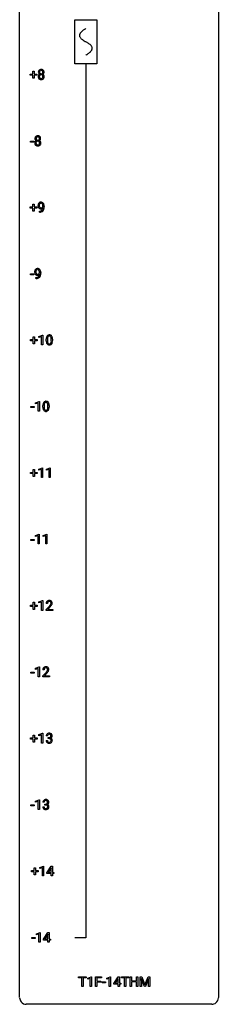
# Model space of a CAD drawing. Extents: x 3 to 27, y -3 to 235.
# Drawn here: x 3 to 27, y -3 to 115 of the extents above; entities that cross this region are included whole.
import ezdxf

# ---------------------------------------------------------------- set-up
doc = ezdxf.new("R2010")
doc.units = 0
for name, color, linetype in [('DEFAULT_255_1_234', 255, 'CONTINUOUS'), ('DEFAULT_255_2_778', 255, 'CONTINUOUS'), ('DEFAULT_255_2_778_1', 255, 'CONTINUOUS')]:
    doc.layers.add(name, color=color, linetype=linetype)

msp = doc.modelspace()

# ---------------------------------------------------------------- linework, layer by layer
at = {"layer": 'DEFAULT_255_1_234'}
for p, q in [((4.03, 108.31), (4.03, 108.46)), ((4.03, 108.46), (4.35, 108.46)), ((4.35, 108.46), (4.35, 108.8)), ((4.35, 108.8), (4.5, 108.8)), ((4.5, 108.8), (4.5, 108.46)), ((4.5, 108.46), (4.83, 108.46)), ((4.83, 108.46), (4.83, 108.31)), ((4.35, 108.31), (4.03, 108.31)), ((4.35, 107.95), (4.35, 108.31)), ((4.5, 107.95), (4.35, 107.95)), ((4.83, 108.31), (4.5, 108.31)), ((4.5, 108.31), (4.5, 107.95)), ((4.07, 100.33), (4.07, 100.45)), ((4.07, 100.45), (4.46, 100.45)), ((4.46, 100.33), (4.07, 100.33)), ((4.46, 100.45), (4.46, 100.33)), ((4.03, 92.44), (4.03, 92.58)), ((4.03, 92.58), (4.35, 92.58)), ((4.35, 92.44), (4.03, 92.44)), ((4.35, 92.58), (4.35, 92.92)), ((4.35, 92.92), (4.5, 92.92)), ((4.35, 92.07), (4.35, 92.44)), ((4.5, 92.07), (4.35, 92.07)), ((4.5, 92.92), (4.5, 92.58)), ((4.5, 92.58), (4.83, 92.58)), ((4.83, 92.44), (4.5, 92.44)), ((4.5, 92.44), (4.5, 92.07)), ((4.83, 92.58), (4.83, 92.44)), ((5.14, 91.95), (5.14, 92.08)), ((5.14, 92.08), (5.17, 92.08)), ((5.17, 91.95), (5.14, 91.95)), ((5.56, 92.63), (5.56, 92.69)), ((5.71, 92.65), (5.71, 92.61)), ((4.07, 84.45), (4.07, 84.57)), ((4.07, 84.57), (4.46, 84.57)), ((4.46, 84.45), (4.07, 84.45)), ((4.46, 84.57), (4.46, 84.45)), ((4.73, 84.01), (4.73, 84.14)), ((4.73, 84.14), (4.77, 84.14)), ((4.76, 84.01), (4.73, 84.01)), ((5.16, 84.69), (5.16, 84.75)), ((5.31, 84.72), (5.31, 84.67)), ((4.08, 76.56), (4.08, 76.71)), ((4.08, 76.71), (4.41, 76.71)), ((4.41, 76.56), (4.08, 76.56)), ((4.41, 76.71), (4.41, 77.05)), ((4.41, 77.05), (4.56, 77.05)), ((4.41, 76.2), (4.41, 76.56)), ((4.56, 77.05), (4.56, 76.71)), ((4.56, 76.71), (4.89, 76.71)), ((4.89, 76.56), (4.56, 76.56)), ((4.56, 76.56), (4.56, 76.2)), ((4.89, 76.71), (4.89, 76.56)), ((5.09, 77.09), (5.52, 77.25)), ((5.09, 76.96), (5.09, 77.09)), ((5.39, 77.07), (5.09, 76.96)), ((5.39, 76.08), (5.39, 77.07)), ((5.52, 77.25), (5.54, 77.25)), ((5.54, 77.25), (5.54, 76.08)), ((5.97, 76.56), (5.97, 76.75)), ((6.12, 76.79), (6.12, 76.55)), ((6.56, 76.54), (6.56, 76.78)), ((6.71, 76.77), (6.71, 76.58)), ((4.56, 76.2), (4.41, 76.2)), ((5.54, 76.08), (5.39, 76.08)), ((4.13, 68.58), (4.13, 68.7)), ((4.13, 68.7), (4.52, 68.7)), ((4.52, 68.58), (4.13, 68.58)), ((4.52, 68.7), (4.52, 68.58)), ((4.69, 69.16), (5.11, 69.32)), ((4.69, 69.02), (4.69, 69.16)), ((4.99, 69.13), (4.69, 69.02)), ((4.99, 68.14), (4.99, 69.13)), ((5.11, 69.32), (5.14, 69.32)), ((5.14, 69.32), (5.14, 68.14)), ((5.57, 68.62), (5.57, 68.82)), ((5.72, 68.85), (5.72, 68.62)), ((6.16, 68.6), (6.16, 68.84)), ((6.31, 68.83), (6.31, 68.64)), ((5.14, 68.14), (4.99, 68.14)), ((5.08, 61.22), (5.51, 61.38)), ((5.51, 61.38), (5.53, 61.38)), ((5.53, 61.38), (5.53, 60.2)), ((6.01, 61.22), (6.43, 61.38)), ((6.43, 61.38), (6.45, 61.38)), ((6.45, 61.38), (6.45, 60.2)), ((4.08, 60.69), (4.08, 60.83)), ((4.08, 60.83), (4.4, 60.83)), ((4.4, 60.69), (4.08, 60.69)), ((4.4, 60.83), (4.4, 61.17)), ((4.4, 61.17), (4.55, 61.17)), ((4.4, 60.32), (4.4, 60.69)), ((4.55, 60.32), (4.4, 60.32)), ((4.55, 61.17), (4.55, 60.83)), ((4.55, 60.83), (4.88, 60.83)), ((4.88, 60.69), (4.55, 60.69)), ((4.55, 60.69), (4.55, 60.32)), ((4.88, 60.83), (4.88, 60.69)), ((5.08, 61.08), (5.08, 61.22)), ((5.38, 61.19), (5.08, 61.08)), ((5.38, 60.2), (5.38, 61.19)), ((5.53, 60.2), (5.38, 60.2)), ((6.01, 61.08), (6.01, 61.22)), ((6.31, 61.19), (6.01, 61.08)), ((6.31, 60.2), (6.31, 61.19)), ((6.45, 60.2), (6.31, 60.2)), ((4.68, 53.28), (5.1, 53.44)), ((4.68, 53.15), (4.68, 53.28)), ((4.98, 53.26), (4.68, 53.15)), ((4.98, 52.27), (4.98, 53.26)), ((5.1, 53.44), (5.13, 53.44)), ((5.13, 53.44), (5.13, 52.27)), ((5.6, 53.28), (6.03, 53.44)), ((5.6, 53.15), (5.6, 53.28)), ((5.9, 53.26), (5.6, 53.15)), ((5.9, 52.27), (5.9, 53.26)), ((6.03, 53.44), (6.05, 53.44)), ((6.05, 53.44), (6.05, 52.27)), ((4.12, 52.7), (4.12, 52.82)), ((4.12, 52.82), (4.51, 52.82)), ((4.51, 52.7), (4.12, 52.7)), ((4.51, 52.82), (4.51, 52.7)), ((5.13, 52.27), (4.98, 52.27)), ((6.05, 52.27), (5.9, 52.27)), ((4.08, 44.81), (4.08, 44.96)), ((4.08, 44.96), (4.41, 44.96)), ((4.41, 44.81), (4.08, 44.81)), ((4.41, 44.96), (4.41, 45.3)), ((4.41, 45.3), (4.56, 45.3)), ((4.41, 44.45), (4.41, 44.81)), ((4.56, 45.3), (4.56, 44.96)), ((4.56, 44.96), (4.89, 44.96)), ((4.89, 44.81), (4.56, 44.81)), ((4.56, 44.81), (4.56, 44.45)), ((4.89, 44.96), (4.89, 44.81)), ((5.09, 45.34), (5.52, 45.5)), ((5.09, 45.21), (5.09, 45.34)), ((5.39, 45.32), (5.09, 45.21)), ((5.39, 44.33), (5.39, 45.32)), ((5.52, 45.5), (5.54, 45.5)), ((5.54, 45.5), (5.54, 44.33)), ((6.1, 45.15), (5.95, 45.15)), ((5.97, 44.43), (6.38, 44.88)), ((6.47, 44.79), (6.15, 44.45)), ((4.56, 44.45), (4.41, 44.45)), ((5.54, 44.33), (5.39, 44.33)), ((5.97, 44.33), (5.97, 44.43)), ((6.74, 44.33), (5.97, 44.33)), ((6.15, 44.45), (6.74, 44.45)), ((6.74, 44.45), (6.74, 44.33)), ((4.13, 36.83), (4.13, 36.95)), ((4.13, 36.95), (4.52, 36.95)), ((4.52, 36.83), (4.13, 36.83)), ((4.52, 36.95), (4.52, 36.83)), ((4.69, 37.41), (5.11, 37.57)), ((4.69, 37.27), (4.69, 37.41)), ((4.99, 37.38), (4.69, 37.27)), ((4.99, 36.39), (4.99, 37.38)), ((5.11, 37.57), (5.14, 37.57)), ((5.14, 37.57), (5.14, 36.39)), ((5.7, 37.22), (5.55, 37.22)), ((5.57, 36.5), (5.98, 36.95)), ((6.06, 36.85), (5.75, 36.51)), ((5.75, 36.51), (6.34, 36.51)), ((6.34, 36.51), (6.34, 36.39)), ((5.14, 36.39), (4.99, 36.39)), ((5.57, 36.39), (5.57, 36.5)), ((6.34, 36.39), (5.57, 36.39)), ((5.09, 29.47), (5.52, 29.63)), ((5.09, 29.33), (5.09, 29.47)), ((5.39, 29.44), (5.09, 29.33)), ((5.39, 28.45), (5.39, 29.44)), ((5.52, 29.63), (5.54, 29.63)), ((5.54, 29.63), (5.54, 28.45)), ((4.08, 28.94), (4.08, 29.08)), ((4.08, 29.08), (4.41, 29.08)), ((4.41, 28.94), (4.08, 28.94)), ((4.41, 29.08), (4.41, 29.42)), ((4.41, 29.42), (4.56, 29.42)), ((4.41, 28.57), (4.41, 28.94)), ((4.56, 28.57), (4.41, 28.57)), ((4.56, 29.42), (4.56, 29.08)), ((4.56, 29.08), (4.89, 29.08)), ((4.89, 28.94), (4.56, 28.94)), ((4.56, 28.94), (4.56, 28.57)), ((4.89, 29.08), (4.89, 28.94)), ((5.54, 28.45), (5.39, 28.45)), ((5.95, 28.76), (6.1, 28.76)), ((6.11, 29.32), (5.96, 29.32)), ((6.19, 28.99), (6.19, 29.11)), ((6.19, 29.11), (6.3, 29.11)), ((6.3, 28.99), (6.19, 28.99)), ((4.69, 21.53), (5.11, 21.69)), ((4.69, 21.4), (4.69, 21.53)), ((4.99, 21.51), (4.69, 21.4)), ((4.99, 20.52), (4.99, 21.51)), ((5.11, 21.69), (5.14, 21.69)), ((5.14, 21.69), (5.14, 20.52)), ((5.71, 21.38), (5.56, 21.38)), ((4.13, 20.95), (4.13, 21.07)), ((4.13, 21.07), (4.52, 21.07)), ((4.52, 20.95), (4.13, 20.95)), ((4.52, 21.07), (4.52, 20.95)), ((5.14, 20.52), (4.99, 20.52)), ((5.55, 20.82), (5.7, 20.82)), ((5.79, 21.05), (5.79, 21.17)), ((5.79, 21.17), (5.9, 21.17)), ((5.9, 21.05), (5.79, 21.05)), ((4.19, 13.06), (4.19, 13.21)), ((4.19, 13.21), (4.52, 13.21)), ((4.52, 13.06), (4.19, 13.06)), ((4.52, 13.21), (4.52, 13.55)), ((4.52, 13.55), (4.66, 13.55)), ((4.52, 12.7), (4.52, 13.06)), ((4.66, 13.55), (4.66, 13.21)), ((4.66, 13.21), (4.99, 13.21)), ((4.99, 13.06), (4.66, 13.06)), ((4.66, 13.06), (4.66, 12.7)), ((4.99, 13.21), (4.99, 13.06)), ((5.2, 13.59), (5.62, 13.75)), ((5.2, 13.46), (5.2, 13.59)), ((5.5, 13.57), (5.2, 13.46)), ((5.5, 12.58), (5.5, 13.57)), ((5.62, 13.75), (5.64, 13.75)), ((5.64, 13.75), (5.64, 12.58)), ((6.03, 12.94), (6.55, 13.75)), ((6.54, 13.51), (6.19, 12.97)), ((6.19, 12.97), (6.56, 12.97)), ((6.56, 13.54), (6.54, 13.51)), ((6.55, 13.75), (6.71, 13.75)), ((6.56, 12.97), (6.56, 13.54)), ((6.71, 13.75), (6.71, 12.97)), ((6.71, 12.97), (6.87, 12.97)), ((6.87, 12.97), (6.87, 12.85)), ((4.66, 12.7), (4.52, 12.7)), ((5.64, 12.58), (5.5, 12.58)), ((6.03, 12.85), (6.03, 12.94)), ((6.56, 12.85), (6.03, 12.85)), ((6.56, 12.58), (6.56, 12.85)), ((6.71, 12.58), (6.56, 12.58)), ((6.87, 12.85), (6.71, 12.85)), ((6.71, 12.85), (6.71, 12.58)), ((4.23, 5.08), (4.23, 5.2)), ((4.23, 5.2), (4.62, 5.2)), ((4.62, 5.08), (4.23, 5.08)), ((4.62, 5.2), (4.62, 5.08)), ((4.79, 5.66), (5.22, 5.82)), ((4.79, 5.52), (4.79, 5.66)), ((5.09, 5.63), (4.79, 5.52)), ((5.09, 4.64), (5.09, 5.63)), ((5.22, 5.82), (5.24, 5.82)), ((5.24, 5.82), (5.24, 4.64)), ((5.62, 5), (6.15, 5.81)), ((5.62, 4.91), (5.62, 5)), ((6.16, 4.91), (5.62, 4.91)), ((6.14, 5.57), (5.79, 5.03)), ((5.79, 5.03), (6.16, 5.03)), ((6.16, 5.61), (6.14, 5.57)), ((6.15, 5.81), (6.3, 5.81)), ((6.16, 5.03), (6.16, 5.61)), ((6.16, 4.64), (6.16, 4.91)), ((6.3, 5.81), (6.3, 5.03)), ((6.3, 5.03), (6.47, 5.03)), ((6.47, 4.91), (6.3, 4.91)), ((6.3, 4.91), (6.3, 4.64)), ((6.47, 5.03), (6.47, 4.91)), ((5.24, 4.64), (5.09, 4.64)), ((6.3, 4.64), (6.16, 4.64)), ((9.85, 0.39), (9.85, 0.52)), ((9.85, 0.52), (10.75, 0.52)), ((10.23, 0.39), (9.85, 0.39)), ((10.23, -0.65), (10.23, 0.39)), ((10.75, 0.39), (10.38, 0.39)), ((10.38, 0.39), (10.38, -0.65)), ((10.75, 0.52), (10.75, 0.39)), ((10.93, 0.36), (11.35, 0.52)), ((10.93, 0.23), (10.93, 0.36)), ((11.23, 0.34), (10.93, 0.23)), ((11.23, -0.65), (11.23, 0.34)), ((11.35, 0.52), (11.38, 0.52)), ((11.38, 0.52), (11.38, -0.65)), ((11.85, -0.65), (11.85, 0.52)), ((11.85, 0.52), (12.58, 0.52)), ((12.58, 0.39), (12.01, 0.39)), ((12.01, 0.39), (12.01, -0.01)), ((12.58, 0.52), (12.58, 0.39)), ((13.22, 0.36), (13.64, 0.52)), ((13.22, 0.23), (13.22, 0.36)), ((13.52, 0.34), (13.22, 0.23)), ((13.52, -0.65), (13.52, 0.34)), ((13.64, 0.52), (13.66, 0.52)), ((13.66, 0.52), (13.66, -0.65)), ((14.05, -0.29), (14.57, 0.52)), ((14.56, 0.28), (14.21, -0.26)), ((14.58, 0.31), (14.56, 0.28)), ((14.57, 0.52), (14.73, 0.52)), ((14.58, -0.26), (14.58, 0.31)), ((14.73, 0.52), (14.73, -0.26)), ((14.97, 0.39), (14.97, 0.52)), ((14.97, 0.52), (15.87, 0.52)), ((15.34, 0.39), (14.97, 0.39)), ((15.34, -0.65), (15.34, 0.39)), ((15.87, 0.39), (15.49, 0.39)), ((15.49, 0.39), (15.49, -0.65)), ((15.87, 0.52), (15.87, 0.39)), ((16.04, -0.65), (16.04, 0.52)), ((16.04, 0.52), (16.2, 0.52)), ((16.2, 0.52), (16.2, 0.02)), ((16.2, 0.02), (16.79, 0.02)), ((16.79, 0.02), (16.79, 0.52)), ((16.79, 0.52), (16.94, 0.52)), ((16.94, 0.52), (16.94, -0.65)), ((17.22, 0.52), (17.42, 0.52)), ((17.22, -0.65), (17.22, 0.52)), ((17.74, -0.65), (17.36, 0.29)), ((17.36, 0.29), (17.37, -0.2)), ((17.42, 0.52), (17.8, -0.44)), ((17.8, -0.44), (18.18, 0.52)), ((18.24, 0.3), (17.86, -0.65)), ((18.18, 0.52), (18.38, 0.52)), ((18.23, -0.2), (18.24, 0.3)), ((18.38, 0.52), (18.38, -0.65)), ((10.38, -0.65), (10.23, -0.65)), ((11.38, -0.65), (11.23, -0.65)), ((12.01, -0.65), (11.85, -0.65)), ((12.01, -0.01), (12.5, -0.01)), ((12.5, -0.13), (12.01, -0.13)), ((12.01, -0.13), (12.01, -0.65)), ((12.5, -0.01), (12.5, -0.13)), ((12.65, -0.22), (12.65, -0.09)), ((12.65, -0.09), (13.05, -0.09)), ((13.05, -0.22), (12.65, -0.22)), ((13.05, -0.09), (13.05, -0.22)), ((13.66, -0.65), (13.52, -0.65)), ((14.05, -0.38), (14.05, -0.29)), ((14.58, -0.38), (14.05, -0.38)), ((14.21, -0.26), (14.58, -0.26)), ((14.58, -0.65), (14.58, -0.38)), ((14.73, -0.65), (14.58, -0.65)), ((14.73, -0.26), (14.89, -0.26)), ((14.89, -0.38), (14.73, -0.38)), ((14.73, -0.38), (14.73, -0.65)), ((14.89, -0.26), (14.89, -0.38)), ((15.49, -0.65), (15.34, -0.65)), ((16.2, -0.65), (16.04, -0.65)), ((16.79, -0.11), (16.2, -0.11)), ((16.2, -0.11), (16.2, -0.65)), ((16.79, -0.65), (16.79, -0.11)), ((16.94, -0.65), (16.79, -0.65)), ((17.37, -0.65), (17.22, -0.65)), ((17.37, -0.2), (17.37, -0.65)), ((17.86, -0.65), (17.74, -0.65)), ((18.23, -0.65), (18.23, -0.2)), ((18.38, -0.65), (18.23, -0.65))]:
    msp.add_line(p, q, dxfattribs=at)
for centre, radius, start, end in [((5.39, 108.7), 0.373, 164.6186, 180.5292), ((5.29, 108.69), 0.274, 180.4317, 213.2714), ((5.35, 108.69), 0.332, 179.9993, 181.1655), ((5.3, 108.72), 0.28, 132.2454, 164.5092), ((5.3, 108.14), 0.318, 115.5538, 145.6416), ((5.31, 108.7), 0.297, 213.3439, 222.6271), ((5.32, 108.71), 0.315, 222.9548, 244.1372), ((5.33, 108.69), 0.323, 100.7053, 132.1387), ((5.43, 108.69), 0.265, 168.3802, 180.3602), ((5.4, 108.69), 0.242, 179.503, 194.9127), ((5.33, 108.07), 0.387, 113.2438, 116.2055), ((5.34, 108.71), 0.18, 135.3053, 168.9882), ((5.35, 108.67), 0.182, 194.9722, 224.1944), ((5.34, 108.17), 0.199, 104.8856, 135.2448), ((5.34, 108.71), 0.178, 105.923, 135.1663), ((5.34, 108.67), 0.178, 224.2961, 262.0157), ((5.36, 108.55), 0.464, 89.6733, 101.2449), ((5.36, 108.66), 0.23, 89.4776, 105.7298), ((5.35, 108.1), 0.268, 89.4959, 104.858), ((5.36, 108.74), 0.253, 261.125, 270.196), ((5.36, 108.57), 0.446, 76.2877, 90.4586), ((5.36, 108.64), 0.248, 86.9834, 90.02), ((5.36, 108.72), 0.234, 269.4826, 285.0988), ((5.36, 108.08), 0.291, 82.2615, 90.144), ((5.37, 108.7), 0.186, 44.3959, 88.2499), ((5.37, 108.16), 0.21, 45.3029, 83.1921), ((5.38, 108.67), 0.174, 285.1586, 315.9485), ((5.39, 108.69), 0.321, 47.824, 76.4267), ((5.37, 108.7), 0.185, 16.3252, 44.7913), ((5.37, 108.67), 0.186, 316.0413, 351.9163), ((5.37, 108.76), 0.369, 296.0902, 297.3618), ((5.4, 108.11), 0.352, 47.9009, 67.1947), ((5.4, 108.71), 0.312, 296.7586, 325.7537), ((5.32, 108.69), 0.234, 359.479, 16.0679), ((5.29, 108.69), 0.261, 351.1057, 0.1937), ((5.41, 108.72), 0.286, 6.9169, 47.6261), ((5.42, 108.13), 0.32, 35.2362, 47.5514), ((5.44, 108.69), 0.265, 325.8412, 338.4796), ((5.42, 108.69), 0.282, 338.8764, 0.5166), ((5.3, 108.69), 0.407, 359.842, 7.9694), ((5.28, 108.15), 0.298, 145.6796, 180.626), ((5.4, 108.14), 0.415, 179.9315, 185.3255), ((5.29, 108.13), 0.298, 184.0104, 228.5072), ((5.32, 108.16), 0.346, 228.7554, 257.8484), ((5.34, 108.16), 0.205, 135.3399, 172.1044), ((5.42, 108.15), 0.287, 171.2652, 180.1859), ((5.41, 108.14), 0.27, 179.5155, 193.6467), ((5.32, 108.12), 0.186, 193.3541, 225.8257), ((5.33, 108.13), 0.194, 226.418, 255.8554), ((5.35, 108.32), 0.511, 257.4584, 270.4287), ((5.35, 108.22), 0.291, 255.4656, 268.7986), ((5.36, 108.31), 0.375, 268.3465, 270.0105), ((5.36, 108.24), 0.307, 269.5759, 282.0823), ((5.36, 108.32), 0.511, 269.6193, 281.979), ((5.38, 108.14), 0.205, 281.7523, 306.6056), ((5.4, 108.17), 0.352, 281.5474, 310.917), ((5.39, 108.12), 0.186, 307.135, 314.0278), ((5.38, 108.16), 0.203, 17.2923, 45.4627), ((5.39, 108.13), 0.19, 314.2553, 350.1693), ((5.33, 108.15), 0.251, 359.4454, 16.9256), ((5.3, 108.15), 0.277, 349.4146, 0.2931), ((5.44, 108.12), 0.288, 310.8497, 342.7448), ((5.44, 108.15), 0.289, 359.276, 35.4014), ((5.37, 108.14), 0.364, 343.1295, 0.5777), ((4.88, 100.21), 0.298, 145.6796, 180.626), ((5, 100.21), 0.415, 179.9315, 185.3255), ((4.88, 100.19), 0.298, 184.0104, 228.5072), ((4.98, 100.76), 0.373, 164.6186, 180.5292), ((4.88, 100.75), 0.274, 180.4317, 213.2714), ((4.94, 100.75), 0.332, 179.9993, 181.1655), ((4.89, 100.78), 0.28, 132.2454, 164.5092), ((4.89, 100.2), 0.318, 115.5538, 145.6416), ((4.9, 100.76), 0.297, 213.3439, 222.6271), ((4.91, 100.78), 0.315, 222.9548, 244.1372), ((4.92, 100.75), 0.323, 100.7053, 132.1387), ((4.93, 100.23), 0.205, 135.3399, 172.1044), ((5.02, 100.21), 0.287, 171.2652, 180.1859), ((5, 100.21), 0.27, 179.5155, 193.6467), ((4.92, 100.19), 0.186, 193.3541, 225.8257), ((4.94, 100.77), 0.18, 135.3053, 168.9882), ((5.02, 100.75), 0.265, 168.3802, 180.3602), ((5, 100.75), 0.242, 179.503, 194.9127), ((4.94, 100.73), 0.182, 194.9722, 224.1944), ((4.93, 100.14), 0.387, 113.2438, 116.2055), ((4.93, 100.23), 0.199, 104.8856, 135.2448), ((4.94, 100.77), 0.178, 105.923, 135.1663), ((4.94, 100.73), 0.178, 224.2961, 262.0157), ((4.95, 100.61), 0.464, 89.6733, 101.2449), ((4.95, 100.16), 0.268, 89.4959, 104.858), ((4.95, 100.72), 0.23, 89.4776, 105.7298), ((4.95, 100.81), 0.253, 261.125, 270.196), ((4.96, 100.63), 0.446, 76.2877, 90.4586), ((4.95, 100.71), 0.248, 86.9834, 90.02), ((4.95, 100.79), 0.234, 269.4826, 285.0988), ((4.95, 100.14), 0.291, 82.2615, 90.144), ((4.96, 100.77), 0.186, 44.3959, 88.2499), ((4.97, 100.22), 0.21, 45.3029, 83.1921), ((4.97, 100.73), 0.174, 285.1586, 315.9485), ((4.99, 100.75), 0.321, 47.824, 76.4267), ((4.96, 100.77), 0.185, 16.3252, 44.7913), ((4.96, 100.74), 0.186, 316.0413, 351.9163), ((4.97, 100.22), 0.203, 17.2923, 45.4627), ((4.98, 100.19), 0.19, 314.2553, 350.1693), ((4.99, 100.77), 0.312, 296.7586, 325.7537), ((4.96, 100.82), 0.369, 296.0902, 297.3618), ((4.99, 100.17), 0.352, 47.9009, 67.1947), ((4.91, 100.75), 0.234, 359.479, 16.0679), ((4.89, 100.75), 0.261, 351.1057, 0.1937), ((4.92, 100.21), 0.251, 359.4454, 16.9256), ((4.9, 100.21), 0.277, 349.4146, 0.2931), ((5.01, 100.78), 0.286, 6.9169, 47.6261), ((5.01, 100.19), 0.32, 35.2362, 47.5514), ((5.03, 100.18), 0.288, 310.8497, 342.7448), ((5.03, 100.75), 0.265, 325.8412, 338.4796), ((5.03, 100.21), 0.289, 359.276, 35.4014), ((5.01, 100.75), 0.282, 338.8764, 0.5166), ((4.89, 100.76), 0.407, 359.842, 7.9694), ((4.96, 100.2), 0.364, 343.1295, 0.5777), ((4.91, 100.23), 0.346, 228.7554, 257.8484), ((4.92, 100.19), 0.194, 226.418, 255.8554), ((4.95, 100.39), 0.511, 257.4584, 270.4287), ((4.95, 100.29), 0.291, 255.4656, 268.7986), ((4.95, 100.37), 0.375, 268.3465, 270.0105), ((4.95, 100.3), 0.307, 269.5759, 282.0823), ((4.96, 100.39), 0.511, 269.6193, 281.979), ((4.98, 100.2), 0.205, 281.7523, 306.6056), ((4.99, 100.23), 0.352, 281.5474, 310.917), ((4.99, 100.19), 0.186, 307.135, 314.0278), ((5.34, 92.8), 0.349, 136.3324, 155.0871), ((5.31, 92.82), 0.312, 121.2367, 135.9681), ((5.32, 92.8), 0.341, 96.8456, 120.9882), ((5.34, 92.81), 0.206, 89.2729, 111.914), ((5.34, 92.7), 0.436, 89.887, 97.2803), ((5.34, 92.77), 0.372, 70.6506, 90.6749), ((5.34, 92.84), 0.176, 50.3851, 90.6706), ((5.36, 92.82), 0.319, 36.7493, 69.822), ((5.51, 92.74), 0.531, 166.7586, 180.3201), ((5.53, 92.73), 0.555, 179.9652, 184.3014), ((5.44, 92.72), 0.464, 183.9376, 204.1276), ((5.42, 92.75), 0.444, 154.6955, 166.568), ((5.37, 92.69), 0.39, 204.3448, 209.0454), ((5.31, 92.66), 0.315, 208.4727, 236.2135), ((5.51, 92.75), 0.385, 166.11, 178.6654), ((5.61, 92.74), 0.49, 178.2632, 180.0111), ((5.53, 92.74), 0.41, 179.6162, 191.8787), ((5.39, 92.78), 0.263, 142.1021, 166.3836), ((5.41, 92.71), 0.285, 191.6192, 215.2972), ((5.29, 92.63), 0.289, 236.4718, 254.3541), ((5.17, 92.67), 0.597, 270.6215, 281.4063), ((5.16, 92.86), 0.904, 270.8207, 273.4013), ((5.34, 92.82), 0.193, 112.9382, 142.5321), ((5.39, 92.7), 0.262, 215.732, 216.5355), ((5.34, 92.66), 0.193, 215.7487, 239.9728), ((5.18, 92.63), 0.678, 272.9282, 286.4923), ((5.31, 92.69), 0.347, 254.5999, 270.418), ((5.33, 92.65), 0.185, 241.065, 269.281), ((5.21, 92.47), 0.387, 281.1853, 299.0621), ((5.31, 92.64), 0.301, 270.2633, 297.3852), ((5.31, 92.69), 0.347, 269.9966, 270.79), ((5.33, 92.7), 0.229, 269.9447, 306.8249), ((5.33, 92.7), 0.234, 268.4063, 270.0071), ((5.25, 92.4), 0.436, 285.9541, 318.8878), ((5.25, 92.4), 0.306, 299.5068, 313.1201), ((5.3, 92.79), 0.246, 34.125, 50.307), ((5.28, 92.7), 0.364, 297.4037, 320.0168), ((5.25, 92.39), 0.298, 313.8526, 338.5989), ((5.31, 92.74), 0.278, 305.5072, 327.0773), ((5.25, 92.75), 0.307, 27.2015, 34.6829), ((5.19, 92.72), 0.372, 9.943, 26.77), ((5.09, 92.46), 0.474, 338.2524, 351.2431), ((5.32, 92.73), 0.263, 327.4105, 336.8402), ((4.85, 92.5), 0.718, 350.941, 357.6692), ((5.01, 92.69), 0.551, 359.6634, 10.1175), ((5.28, 92.37), 0.392, 319.3343, 322.0999), ((5.19, 92.43), 0.497, 322.8578, 342.1528), ((5.26, 92.74), 0.446, 15.3959, 37.084), ((4.87, 92.54), 0.836, 341.836, 352.9884), ((5.04, 92.68), 0.668, 3.9489, 15.6799), ((4.34, 92.6), 1.37, 352.8366, 0.2783), ((4.8, 92.66), 0.909, 359.9292, 4.2665), ((5.1, 84.8), 0.531, 166.7586, 180.3201), ((5.12, 84.8), 0.555, 179.9652, 184.3014), ((5.02, 84.82), 0.444, 154.6955, 166.568), ((4.93, 84.86), 0.349, 136.3324, 155.0871), ((4.9, 84.88), 0.312, 121.2367, 135.9681), ((5.1, 84.81), 0.385, 166.11, 178.6654), ((5.21, 84.8), 0.49, 178.2632, 180.0111), ((5.13, 84.8), 0.41, 179.6162, 191.8787), ((4.98, 84.84), 0.263, 142.1021, 166.3836), ((4.92, 84.86), 0.341, 96.8456, 120.9882), ((4.93, 84.88), 0.193, 112.9382, 142.5321), ((4.93, 84.87), 0.206, 89.2729, 111.914), ((4.93, 84.76), 0.436, 89.887, 97.2803), ((4.94, 84.83), 0.372, 70.6506, 90.6749), ((4.94, 84.9), 0.176, 50.3851, 90.6706), ((4.89, 84.85), 0.246, 34.125, 50.307), ((4.95, 84.88), 0.319, 36.7493, 69.822), ((4.84, 84.81), 0.307, 27.2015, 34.6829), ((4.78, 84.78), 0.372, 9.943, 26.77), ((4.61, 84.75), 0.551, 359.6634, 10.1175), ((4.85, 84.8), 0.446, 15.3959, 37.084), ((4.64, 84.74), 0.668, 3.9489, 15.6799), ((4.4, 84.72), 0.909, 359.9292, 4.2665), ((5.03, 84.79), 0.464, 183.9376, 204.1276), ((4.97, 84.76), 0.39, 204.3448, 209.0454), ((4.9, 84.72), 0.315, 208.4727, 236.2135), ((5, 84.77), 0.285, 191.6192, 215.2972), ((4.89, 84.7), 0.289, 236.4718, 254.3541), ((4.75, 84.92), 0.904, 270.8207, 273.4013), ((4.98, 84.76), 0.262, 215.732, 216.5355), ((4.93, 84.72), 0.193, 215.7487, 239.9728), ((4.76, 84.74), 0.597, 270.6215, 281.4063), ((4.77, 84.69), 0.678, 272.9282, 286.4923), ((4.9, 84.75), 0.347, 254.5999, 270.418), ((4.92, 84.71), 0.185, 241.065, 269.281), ((4.8, 84.53), 0.387, 281.1853, 299.0621), ((4.9, 84.75), 0.347, 269.9966, 270.79), ((4.91, 84.71), 0.301, 270.2633, 297.3852), ((4.93, 84.76), 0.234, 268.4063, 270.0071), ((4.93, 84.76), 0.229, 269.9447, 306.8249), ((4.84, 84.46), 0.436, 285.9541, 318.8878), ((4.84, 84.46), 0.306, 299.5068, 313.1201), ((4.88, 84.76), 0.364, 297.4037, 320.0168), ((4.84, 84.45), 0.298, 313.8526, 338.5989), ((4.9, 84.8), 0.278, 305.5072, 327.0773), ((4.68, 84.52), 0.474, 338.2524, 351.2431), ((4.92, 84.79), 0.263, 327.4105, 336.8402), ((4.44, 84.56), 0.718, 350.941, 357.6692), ((4.87, 84.43), 0.392, 319.3343, 322.0999), ((4.79, 84.49), 0.497, 322.8578, 342.1528), ((4.47, 84.6), 0.836, 341.836, 352.9884), ((3.94, 84.67), 1.37, 352.8366, 0.2783), ((7.16, 76.76), 1.19, 173.7676, 180.2316), ((7.32, 76.57), 1.35, 180.7449, 181.151), ((7.04, 76.56), 1.07, 180.8976, 188.0056), ((6.71, 76.81), 0.74, 164.3059, 173.9002), ((6.42, 76.89), 0.437, 148.7922, 164.5684), ((6.33, 76.95), 0.328, 144.5884, 148.1176), ((6.29, 76.97), 0.286, 101.6441, 144.5142), ((6.96, 76.8), 0.844, 172.0259, 178.0703), ((7.27, 76.78), 1.15, 177.8632, 179.5044), ((7.16, 76.55), 1.04, 179.7996, 185.246), ((6.63, 76.84), 0.511, 163.3763, 172.1411), ((6.42, 76.91), 0.292, 149.4209, 163.6286), ((6.32, 76.97), 0.168, 105.7981, 149.7388), ((6.33, 76.8), 0.46, 89.5284, 102.582), ((6.34, 76.9), 0.237, 89.3807, 105.6763), ((6.34, 76.8), 0.464, 77.0438, 90.5081), ((6.34, 76.88), 0.263, 81.106, 90.2185), ((6.36, 76.97), 0.173, 30.7408, 82.4657), ((6.38, 76.96), 0.295, 48.2779, 77.4995), ((6.3, 76.93), 0.236, 24.2871, 31.3936), ((6.19, 76.88), 0.363, 12.0806, 23.8174), ((5.91, 76.82), 0.646, 4.8362, 12.2905), ((5.49, 76.78), 1.07, 359.809, 4.9408), ((5.37, 76.55), 1.19, 357.5872, 359.2678), ((6.39, 76.98), 0.281, 36.3142, 47.6306), ((6.3, 76.92), 0.386, 18.2932, 35.6769), ((6.05, 76.83), 0.654, 8.0247, 18.5605), ((5.63, 76.77), 1.08, 1.1274, 8.1718), ((5.48, 76.57), 1.22, 353.8442, 0.2288), ((5.31, 76.76), 1.4, 0.5424, 1.3863), ((6.65, 76.51), 0.673, 187.8816, 198.2347), ((6.4, 76.42), 0.41, 197.9694, 215.2624), ((6.3, 76.35), 0.287, 215.8618, 257.2789), ((6.75, 76.51), 0.634, 185.1412, 193.008), ((6.49, 76.45), 0.363, 192.7898, 205.2508), ((6.39, 76.4), 0.248, 205.8005, 211.2538), ((6.33, 76.37), 0.185, 210.379, 238.4008), ((6.34, 76.51), 0.447, 256.6229, 270.5104), ((6.33, 76.37), 0.188, 239.6521, 265.9794), ((6.34, 76.44), 0.256, 265.1315, 270.0603), ((6.34, 76.41), 0.224, 269.3315, 287.2178), ((6.34, 76.52), 0.459, 269.5977, 281.6734), ((6.36, 76.36), 0.171, 287.7958, 329.0809), ((6.38, 76.35), 0.288, 280.5801, 324.9173), ((6.26, 76.42), 0.284, 328.6635, 343.3325), ((6.04, 76.48), 0.512, 343.0499, 351.9393), ((5.7, 76.53), 0.862, 351.8069, 357.7959), ((6.35, 76.38), 0.334, 324.9352, 328.616), ((6.25, 76.43), 0.447, 329.2804, 344.7473), ((5.95, 76.52), 0.758, 344.4935, 353.9765), ((6.31, 68.87), 0.74, 164.3059, 173.9002), ((6.76, 68.82), 1.19, 173.7676, 180.2316), ((6.92, 68.64), 1.35, 180.7449, 181.151), ((6.64, 68.63), 1.07, 180.8976, 188.0056), ((6.24, 68.57), 0.673, 187.8816, 198.2347), ((6.02, 68.96), 0.437, 148.7922, 164.5684), ((6, 68.49), 0.41, 197.9694, 215.2624), ((5.92, 69.01), 0.328, 144.5884, 148.1176), ((5.89, 69.03), 0.286, 101.6441, 144.5142), ((6.23, 68.91), 0.511, 163.3763, 172.1411), ((6.56, 68.86), 0.844, 172.0259, 178.0703), ((6.86, 68.84), 1.15, 177.8632, 179.5044), ((6.76, 68.61), 1.04, 179.7996, 185.246), ((6.35, 68.57), 0.634, 185.1412, 193.008), ((6.09, 68.51), 0.363, 192.7898, 205.2508), ((6.02, 68.97), 0.292, 149.4209, 163.6286), ((5.98, 68.46), 0.248, 205.8005, 211.2538), ((5.91, 69.03), 0.168, 105.7981, 149.7388), ((5.93, 68.43), 0.185, 210.379, 238.4008), ((5.93, 68.87), 0.46, 89.5284, 102.582), ((5.93, 68.97), 0.237, 89.3807, 105.6763), ((5.94, 68.86), 0.464, 77.0438, 90.5081), ((5.94, 68.94), 0.263, 81.106, 90.2185), ((5.95, 69.03), 0.173, 30.7408, 82.4657), ((5.95, 68.42), 0.171, 287.7958, 329.0809), ((5.98, 69.03), 0.295, 48.2779, 77.4995), ((5.9, 68.99), 0.236, 24.2871, 31.3936), ((5.86, 68.48), 0.284, 328.6635, 343.3325), ((5.78, 68.94), 0.363, 12.0806, 23.8174), ((5.64, 68.55), 0.512, 343.0499, 351.9393), ((5.51, 68.88), 0.646, 4.8362, 12.2905), ((5.09, 68.85), 1.07, 359.809, 4.9408), ((5.29, 68.6), 0.862, 351.8069, 357.7959), ((4.97, 68.61), 1.19, 357.5872, 359.2678), ((5.99, 69.04), 0.281, 36.3142, 47.6306), ((5.9, 68.98), 0.386, 18.2932, 35.6769), ((5.84, 68.5), 0.447, 329.2804, 344.7473), ((5.65, 68.89), 0.654, 8.0247, 18.5605), ((5.54, 68.58), 0.758, 344.4935, 353.9765), ((5.23, 68.83), 1.08, 1.1274, 8.1718), ((4.91, 68.82), 1.4, 0.5424, 1.3863), ((5.08, 68.63), 1.22, 353.8442, 0.2288), ((5.89, 68.42), 0.287, 215.8618, 257.2789), ((5.93, 68.43), 0.188, 239.6521, 265.9794), ((5.93, 68.57), 0.447, 256.6229, 270.5104), ((5.94, 68.5), 0.256, 265.1315, 270.0603), ((5.94, 68.47), 0.224, 269.3315, 287.2178), ((5.94, 68.58), 0.459, 269.5977, 281.6734), ((5.98, 68.42), 0.288, 280.5801, 324.9173), ((5.94, 68.44), 0.334, 324.9352, 328.616), ((6.36, 45.16), 0.407, 163.2879, 180.5582), ((6.28, 45.18), 0.324, 133.4541, 162.947), ((6.3, 45.16), 0.35, 100.7869, 133.4384), ((6.41, 45.16), 0.312, 165.9093, 178.8684), ((6.5, 45.15), 0.398, 178.4382, 180.0084), ((6.31, 45.18), 0.208, 136.1757, 166.3675), ((6.3, 45.19), 0.192, 129.7279, 135.7542), ((6.31, 45.18), 0.207, 102.1739, 129.2062), ((6.33, 45), 0.508, 89.6605, 101.3704), ((6.33, 45.08), 0.313, 89.5461, 102.5419), ((6.34, 45.01), 0.502, 78.2171, 90.413), ((6.33, 45.13), 0.259, 82.1602, 90.1506), ((6.35, 45.21), 0.184, 43.4415, 83.1661), ((5.03, 46.08), 1.8, 318.5132, 320.7828), ((5.56, 45.65), 1.12, 320.7373, 323.9737), ((6.37, 45.17), 0.336, 55.9268, 78.4889), ((5.95, 45.36), 0.635, 323.8962, 328.6421), ((5.28, 45.88), 1.61, 317.2587, 319.9046), ((6.34, 45.2), 0.195, 16.1715, 43.5284), ((6.16, 45.24), 0.395, 328.8299, 331.7899), ((6.26, 45.19), 0.282, 331.4255, 352.9365), ((5.67, 45.57), 1.11, 319.6473, 327.0958), ((6.29, 45.18), 0.248, 359.4866, 15.934), ((6.27, 45.18), 0.269, 353.2249, 0.0169), ((6.39, 45.21), 0.297, 47.9292, 55.4054), ((6.4, 45.22), 0.283, 4.3348, 48.0561), ((6.07, 45.31), 0.641, 326.9135, 338.3505), ((6.34, 45.21), 0.35, 337.8914, 358.9968), ((6.29, 45.2), 0.393, 359.9252, 5.5968), ((5.96, 37.22), 0.407, 163.2879, 180.5582), ((5.88, 37.24), 0.324, 133.4541, 162.947), ((5.89, 37.22), 0.35, 100.7869, 133.4384), ((6.01, 37.22), 0.312, 165.9093, 178.8684), ((6.1, 37.22), 0.398, 178.4382, 180.0084), ((5.91, 37.25), 0.208, 136.1757, 166.3675), ((5.9, 37.26), 0.192, 129.7279, 135.7542), ((5.9, 37.24), 0.207, 102.1739, 129.2062), ((5.93, 37.07), 0.508, 89.6605, 101.3704), ((5.93, 37.14), 0.313, 89.5461, 102.5419), ((5.94, 37.07), 0.502, 78.2171, 90.413), ((5.93, 37.19), 0.259, 82.1602, 90.1506), ((5.95, 37.27), 0.184, 43.4415, 83.1661), ((4.63, 38.14), 1.8, 318.5132, 320.7828), ((5.16, 37.71), 1.12, 320.7373, 323.9737), ((5.97, 37.24), 0.336, 55.9268, 78.4889), ((5.55, 37.43), 0.635, 323.8962, 328.6421), ((4.88, 37.95), 1.61, 317.2587, 319.9046), ((5.94, 37.26), 0.195, 16.1715, 43.5284), ((5.75, 37.3), 0.395, 328.8299, 331.7899), ((5.85, 37.25), 0.282, 331.4255, 352.9365), ((5.26, 37.63), 1.11, 319.6473, 327.0958), ((5.89, 37.25), 0.248, 359.4866, 15.934), ((5.87, 37.24), 0.269, 353.2249, 0.0169), ((5.99, 37.27), 0.297, 47.9292, 55.4054), ((6, 37.28), 0.283, 4.3348, 48.0561), ((5.66, 37.37), 0.641, 326.9135, 338.3505), ((5.93, 37.27), 0.35, 337.8914, 358.9968), ((5.89, 37.26), 0.393, 359.9252, 5.5968), ((6.27, 29.32), 0.31, 155.3484, 180.7485), ((6.27, 29.32), 0.307, 131.5745, 154.4798), ((6.3, 29.29), 0.352, 96.9875, 131.9691), ((6.3, 29.33), 0.183, 133.8349, 173.5344), ((6.3, 29.32), 0.191, 103.2932, 133.5619), ((6.32, 29.16), 0.478, 89.8596, 97.7825), ((6.32, 29.24), 0.273, 89.5325, 103.5319), ((6.33, 29.13), 0.504, 78.3655, 90.4132), ((6.33, 29.22), 0.301, 76.1117, 90.7026), ((6.37, 29.35), 0.157, 13.9577, 77.6713), ((6.36, 29.3), 0.334, 56.6229, 78.6387), ((6.38, 29.34), 0.291, 47.0254, 56.0854), ((6.39, 29.34), 0.287, 10.9208, 46.7778), ((6.35, 28.76), 0.396, 179.9755, 183.2323), ((6.24, 28.75), 0.291, 181.8183, 229.6455), ((6.29, 28.79), 0.354, 229.4223, 256.8556), ((6.33, 28.76), 0.229, 179.4465, 196.2869), ((6.37, 29.32), 0.257, 172.5097, 180.1367), ((6.28, 28.75), 0.179, 196.5661, 227.7059), ((6.3, 28.76), 0.203, 227.7652, 257.8763), ((6.32, 28.93), 0.496, 256.6829, 270.4412), ((6.32, 28.86), 0.3, 257.4584, 270.4266), ((6.3, 29.45), 0.339, 270.492, 281.8952), ((6.3, 28.53), 0.456, 84.0193, 89.3331), ((6.33, 28.89), 0.329, 269.5962, 280.8789), ((6.33, 28.94), 0.5, 269.7286, 280.3856), ((6.31, 28.67), 0.319, 71.901, 84.3554), ((6.32, 29.34), 0.226, 281.6692, 301.2943), ((6.35, 28.77), 0.212, 280.6346, 299.8596), ((6.35, 28.78), 0.207, 49.5089, 72.1836), ((6.36, 28.79), 0.354, 279.783, 311.6256), ((6.34, 29.31), 0.191, 301.7833, 311.7545), ((6.37, 28.74), 0.171, 300.3576, 314.5518), ((6.35, 29.3), 0.177, 311.7324, 354.2802), ((6.37, 28.8), 0.176, 12.9498, 48.7551), ((6.36, 29.38), 0.357, 292.5402, 293.6925), ((6.39, 28.74), 0.331, 57.6435, 72.8625), ((6.36, 28.74), 0.182, 315.0728, 345.0431), ((6.38, 29.33), 0.297, 292.9802, 325.2392), ((6.23, 29.31), 0.297, 359.1805, 15.0453), ((6.28, 29.31), 0.251, 353.0938, 0.1181), ((6.28, 28.78), 0.265, 359.5048, 13.424), ((6.27, 28.77), 0.278, 344.5987, 357.927), ((6.18, 28.78), 0.367, 357.4749, 0.0231), ((6.43, 28.79), 0.263, 36.7249, 57.4698), ((6.39, 28.75), 0.297, 311.636, 343.7652), ((6.37, 29.34), 0.315, 325.2334, 332.8746), ((6.43, 28.8), 0.263, 8.0545, 36.3561), ((6.43, 29.31), 0.243, 332.355, 359.7179), ((6.25, 29.31), 0.427, 359.6364, 11.6087), ((6.31, 28.78), 0.389, 343.983, 0.5572), ((6.34, 28.78), 0.351, 359.8321, 8.587), ((5.87, 21.38), 0.31, 155.3484, 180.7485), ((5.87, 21.38), 0.307, 131.5745, 154.4798), ((5.9, 21.35), 0.352, 96.9875, 131.9691), ((5.89, 21.39), 0.183, 133.8349, 173.5344), ((5.97, 21.38), 0.257, 172.5097, 180.1367), ((5.9, 21.39), 0.191, 103.2932, 133.5619), ((5.92, 21.22), 0.478, 89.8596, 97.7825), ((5.92, 21.31), 0.273, 89.5325, 103.5319), ((5.92, 21.2), 0.504, 78.3655, 90.4132), ((5.92, 21.28), 0.301, 76.1117, 90.7026), ((5.92, 21.4), 0.226, 281.6692, 301.2943), ((5.96, 21.42), 0.157, 13.9577, 77.6713), ((5.96, 21.36), 0.334, 56.6229, 78.6387), ((5.94, 21.37), 0.191, 301.7833, 311.7545), ((5.95, 21.36), 0.177, 311.7324, 354.2802), ((5.98, 21.39), 0.297, 292.9802, 325.2392), ((5.83, 21.38), 0.297, 359.1805, 15.0453), ((5.87, 21.37), 0.251, 353.0938, 0.1181), ((5.98, 21.4), 0.291, 47.0254, 56.0854), ((5.98, 21.4), 0.287, 10.9208, 46.7778), ((5.97, 21.4), 0.315, 325.2334, 332.8746), ((6.03, 21.37), 0.243, 332.355, 359.7179), ((5.85, 21.37), 0.427, 359.6364, 11.6087), ((5.95, 20.82), 0.396, 179.9755, 183.2323), ((5.84, 20.81), 0.291, 181.8183, 229.6455), ((5.88, 20.86), 0.354, 229.4223, 256.8556), ((5.93, 20.82), 0.229, 179.4465, 196.2869), ((5.88, 20.81), 0.179, 196.5661, 227.7059), ((5.9, 20.83), 0.203, 227.7652, 257.8763), ((5.92, 21), 0.496, 256.6829, 270.4412), ((5.92, 20.92), 0.3, 257.4584, 270.4266), ((5.9, 21.51), 0.339, 270.492, 281.8952), ((5.89, 20.6), 0.456, 84.0193, 89.3331), ((5.92, 20.95), 0.329, 269.5962, 280.8789), ((5.92, 21), 0.5, 269.7286, 280.3856), ((5.91, 20.73), 0.319, 71.901, 84.3554), ((5.95, 20.84), 0.212, 280.6346, 299.8596), ((5.95, 20.84), 0.207, 49.5089, 72.1836), ((5.95, 20.86), 0.354, 279.783, 311.6256), ((5.97, 20.8), 0.171, 300.3576, 314.5518), ((5.96, 20.86), 0.176, 12.9498, 48.7551), ((5.95, 21.44), 0.357, 292.5402, 293.6925), ((5.99, 20.8), 0.331, 57.6435, 72.8625), ((5.96, 20.81), 0.182, 315.0728, 345.0431), ((5.86, 20.83), 0.278, 344.5987, 357.927), ((5.88, 20.84), 0.265, 359.5048, 13.424), ((5.78, 20.84), 0.367, 357.4749, 0.0231), ((6.03, 20.86), 0.263, 36.7249, 57.4698), ((5.99, 20.81), 0.297, 311.636, 343.7652), ((6.03, 20.86), 0.263, 8.0545, 36.3561), ((5.9, 20.84), 0.389, 343.983, 0.5572), ((5.94, 20.84), 0.351, 359.8321, 8.587)]:
    msp.add_arc(centre, radius, start, end, dxfattribs=at)
at = {"layer": 'DEFAULT_255_2_778'}
for p, q in [((2.78, -1.98), (2.78, 234.55)), ((26.59, 234.55), (26.59, -1.98)), ((9.39, 114.96), (12.04, 114.96)), ((9.39, 109.67), (9.39, 114.96)), ((12.04, 114.96), (12.04, 109.67)), ((12.04, 109.67), (9.39, 109.67)), ((10.72, 109.67), (10.72, 5.16)), ((10.72, 5.16), (9.39, 5.16)), ((25.8, -2.78), (3.57, -2.78))]:
    msp.add_line(p, q, dxfattribs=at)
for centre, start, end in [((3.57, -1.99), 179.8524, 219.1642), ((25.8, -1.99), 309.4762, 0.1483), ((3.57, -1.99), 219.1282, 270.1454), ((25.8, -1.99), 269.8517, 309.5112)]:
    msp.add_arc(centre, 0.791, start, end, dxfattribs=at)
at = {"layer": 'DEFAULT_255_2_778_1'}
for centre, radius, start, end in [((10.34, 113.08), 0.391, 164.322, 179.8083), ((10.36, 113.09), 0.412, 180.9499, 213.8112), ((10.44, 113.05), 0.496, 153.7706, 164.3485), ((10.6, 112.98), 0.665, 145.8787, 153.8146), ((10.79, 112.84), 0.902, 139.9302, 145.926), ((11.03, 112.65), 1.21, 135.3894, 139.9687), ((11.29, 112.39), 1.57, 131.8616, 135.4169), ((11.59, 112.06), 2.02, 128.8749, 131.8727), ((11.92, 111.65), 2.55, 126.4327, 128.8877), ((12.31, 111.12), 3.2, 124.1856, 126.4339), ((12.75, 110.48), 3.98, 122.3408, 124.1947), ((13.19, 109.77), 4.82, 120.9443, 122.3518), ((10.64, 113.26), 0.736, 212.8271, 224.2585), ((11.02, 113.63), 1.27, 224.1376, 231.4508), ((11.67, 114.43), 2.3, 231.3956, 236.1256), ((13.5, 117.17), 5.6, 236.2233, 239.1315), ((25.45, 136.9), 28.66, 238.8607, 239.0711), ((6.28, 104.81), 8.72, 57.2421, 59.4063), ((9.5, 109.84), 2.75, 52.8289, 57.079), ((10.28, 110.86), 1.47, 46.3042, 52.8597), ((10.71, 111.31), 0.842, 36.2174, 46.4091), ((8.24, 114.85), 4.81, 300.9435, 302.3758), ((8.66, 114.19), 4.03, 302.3733, 303.9712), ((9.07, 113.58), 3.29, 303.9559, 306.1266), ((9.48, 113.03), 2.61, 306.1165, 308.73), ((9.83, 112.59), 2.04, 308.7231, 311.7471), ((10.14, 112.24), 1.58, 311.7299, 315.4671), ((10.4, 111.99), 1.21, 315.4578, 319.8038), ((10.63, 111.79), 0.911, 319.7561, 325.6976), ((10.83, 111.66), 0.675, 325.6601, 333.3123), ((10.99, 111.51), 0.492, 17.4004, 36.549), ((10.98, 111.58), 0.503, 333.2506, 343.8466), ((11.11, 111.55), 0.371, 0.0677, 16.7951), ((11.09, 111.55), 0.392, 343.8035, 359.7912)]:
    msp.add_arc(centre, radius, start, end, dxfattribs=at)

doc.saveas('drawing.dxf')
